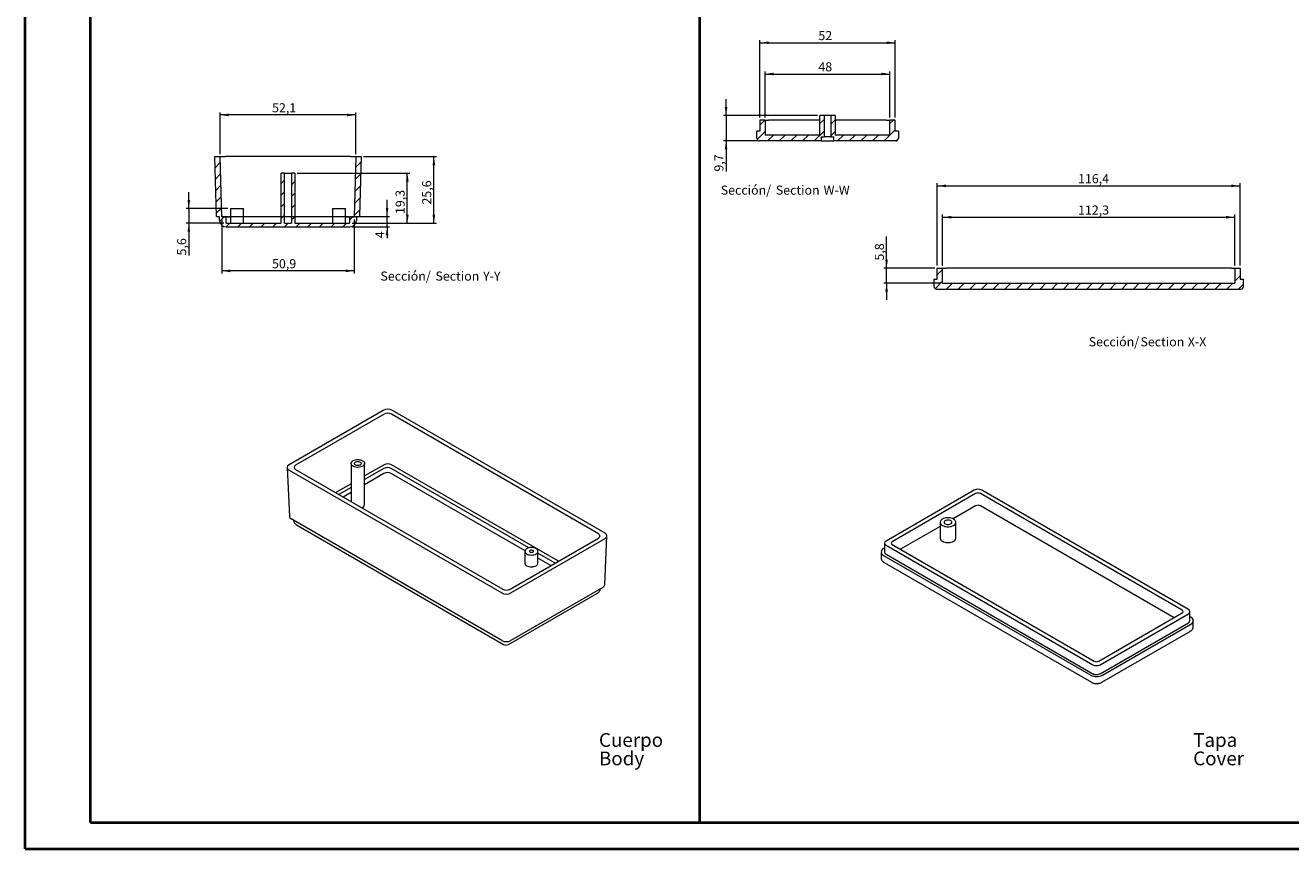
# Model space of a CAD drawing. Units: millimetres. Extents: x 0 to 841, y 0 to 594.
# Drawn here: x 0 to 487, y 0 to 316 of the extents above; entities that cross this region are included whole.
import ezdxf

# ---------------------------------------------------------------- set-up
doc = ezdxf.new("R2010")
doc.units = ezdxf.units.MM
doc.styles.add('SLDTEXTSTYLE0', font='TXT', dxfattribs={"width": 0.75})
doc.dimstyles.new('SLDDIMSTYLE0', dxfattribs={"dimtxt": 3.5, "dimasz": 3.302, "dimexe": 0, "dimexo": 0.0625, "dimgap": 0.875, "dimtad": 1, "dimdec": 1, "dimrnd": 1e-09, "dimzin": 12, "dimdsep": 46, "dimtxsty": 'SLDTEXTSTYLE0', "dimsah": 1, "dimcen": 0.09, "dimadec": 0, "dimazin": 3, "dimtfac": 1, "dimtdec": 1, "dimtofl": 0, "dimtmove": 0, "dimatfit": 3, "dimfxl": 1, "dimfrac": 2, "dimtolj": 1, "dimtzin": 12, "dimarcsym": 0})
doc.dimstyles.new('SLDDIMSTYLE1', dxfattribs={"dimtxt": 3.5, "dimasz": 3.302, "dimexe": 0, "dimexo": 0.0625, "dimgap": 0.875, "dimtad": 1, "dimdec": 1, "dimrnd": 1e-09, "dimzin": 12, "dimdsep": 46, "dimtxsty": 'SLDTEXTSTYLE0', "dimsah": 1, "dimcen": 0.09, "dimadec": 0, "dimazin": 3, "dimtfac": 1, "dimtdec": 1, "dimtmove": 0, "dimatfit": 0, "dimfxl": 1, "dimfrac": 2, "dimtolj": 1, "dimtzin": 12, "dimarcsym": 0})

# ---------------------------------------------------------------- blocks, each defined once
blk = doc.blocks.new('SW_NOTE_0')
at = {"color": 0, "linetype": 'Continuous', "lineweight": 0, "char_height": 5.292, "attachment_point": 1, "style": 'SLDTEXTSTYLE0'}
for s, insert in [('Cuerpo', (0, 6.82)), ('Body', (0, -0.26))]:
    blk.add_mtext(s, dxfattribs=dict(at, insert=insert))
blk = doc.blocks.new('SW_NOTE_1')
at = {"color": 0, "linetype": 'Continuous', "lineweight": 0, "char_height": 5.292, "attachment_point": 1, "style": 'SLDTEXTSTYLE0'}
for s, insert in [('Tapa', (0, 6.82)), ('Cover', (0, -0.26))]:
    blk.add_mtext(s, dxfattribs=dict(at, insert=insert))
blk = doc.blocks.new('_D_25')
at = {"color": 7, "linetype": 'Continuous', "lineweight": 0}
for p, q in [((284.53, 280.94), (284.53, 298.64)), ((284.53, 297.64), (332.48, 297.64)), ((332.48, 280.94), (332.48, 298.64))]:
    blk.add_line(p, q, dxfattribs=at)
for points in [[(284.53, 297.64), (287.83, 297.13), (287.83, 298.15)], [(332.48, 297.64), (329.18, 298.15), (329.18, 297.13)]]:
    blk.add_solid(points, dxfattribs=at)
at = {"color": 7, "linetype": 'Continuous', "lineweight": 0, "insert": (304.96, 302.15, 12.22), "char_height": 3.5, "attachment_point": 1, "style": 'SLDTEXTSTYLE0'}
blk.add_mtext('48', dxfattribs=at)
blk = doc.blocks.new('_D_26')
at = {"color": 7, "linetype": 'Continuous', "lineweight": 0}
for p, q in [((269.47, 281.64), (269.47, 287.99)), ((304.56, 281.64), (268.47, 281.64)), ((269.47, 281.64), (269.47, 271.94)), ((281.31, 271.94), (268.47, 271.94)), ((269.47, 271.94), (269.47, 260.16))]:
    blk.add_line(p, q, dxfattribs=at)
for points in [[(269.47, 281.64), (269.98, 284.94), (268.97, 284.94)], [(269.47, 271.94), (268.97, 268.64), (269.98, 268.64)]]:
    blk.add_solid(points, dxfattribs=at)
at = {"color": 7, "linetype": 'Continuous', "lineweight": 0, "insert": (264.96, 260.16, 12.22), "char_height": 3.5, "attachment_point": 1, "rotation": 90, "style": 'SLDTEXTSTYLE0'}
blk.add_mtext('9,7', dxfattribs=at)
blk = doc.blocks.new('_D_27')
at = {"color": 7, "linetype": 'Continuous', "lineweight": 0}
for p, q in [((282.51, 280.94), (282.51, 310.64)), ((282.51, 309.64), (334.51, 309.64)), ((334.51, 280.94), (334.51, 310.64))]:
    blk.add_line(p, q, dxfattribs=at)
for points in [[(282.51, 309.64), (285.81, 309.13), (285.81, 310.15)], [(334.51, 309.64), (331.2, 310.15), (331.2, 309.13)]]:
    blk.add_solid(points, dxfattribs=at)
at = {"color": 7, "linetype": 'Continuous', "lineweight": 0, "insert": (304.96, 314.15, 12.22), "char_height": 3.5, "attachment_point": 1, "style": 'SLDTEXTSTYLE0'}
blk.add_mtext('52', dxfattribs=at)
blk = doc.blocks.new('SW_NOTE_34')
at = {"color": 0, "linetype": 'Continuous', "lineweight": 0, "char_height": 3.5, "attachment_point": 2, "style": 'SLDTEXTSTYLE0'}
for s, insert in [('Sección/', (10.01, 4.51)), ('Section', (29.93, 4.5)), ('W-W', (44.9, 4.51))]:
    blk.add_mtext(s, dxfattribs=dict(at, insert=insert))
blk = doc.blocks.new('_D_28')
at = {"color": 7, "linetype": 'Continuous', "lineweight": 0}
for p, q in [((331.18, 223.04), (331.18, 235.28)), ((349.67, 223.04), (330.18, 223.04)), ((331.18, 217.29), (331.18, 223.04)), ((351.72, 217.29), (330.18, 217.29)), ((331.18, 217.29), (331.18, 210.94))]:
    blk.add_line(p, q, dxfattribs=at)
for points in [[(331.18, 223.04), (331.69, 226.34), (330.68, 226.34)], [(331.18, 217.29), (330.68, 213.99), (331.69, 213.99)]]:
    blk.add_solid(points, dxfattribs=at)
at = {"color": 7, "linetype": 'Continuous', "lineweight": 0, "insert": (326.67, 225.97, 9.06), "char_height": 3.5, "attachment_point": 1, "rotation": 90, "style": 'SLDTEXTSTYLE0'}
blk.add_mtext('5,8', dxfattribs=at)
blk = doc.blocks.new('_D_29')
at = {"color": 7, "linetype": 'Continuous', "lineweight": 0}
for p, q in [((352.72, 224.04), (352.72, 243.61)), ((465.02, 224.04), (465.02, 243.61)), ((352.72, 242.61), (465.02, 242.61))]:
    blk.add_line(p, q, dxfattribs=at)
for points in [[(352.72, 242.61), (356.03, 242.1), (356.03, 243.12)], [(465.02, 242.61), (461.72, 243.12), (461.72, 242.1)]]:
    blk.add_solid(points, dxfattribs=at)
at = {"color": 7, "linetype": 'Continuous', "lineweight": 0, "insert": (404.78, 247.12, 9.06), "char_height": 3.5, "attachment_point": 1, "style": 'SLDTEXTSTYLE0'}
blk.add_mtext('112,3', dxfattribs=at)
blk = doc.blocks.new('_D_30')
at = {"color": 7, "linetype": 'Continuous', "lineweight": 0}
for p, q in [((350.67, 224.04), (350.67, 255.67)), ((350.67, 254.67), (467.07, 254.67)), ((467.07, 224.04), (467.07, 255.67))]:
    blk.add_line(p, q, dxfattribs=at)
for points in [[(350.67, 254.67), (353.98, 254.16), (353.98, 255.18)], [(467.07, 254.67), (463.77, 255.18), (463.77, 254.16)]]:
    blk.add_solid(points, dxfattribs=at)
at = {"color": 7, "linetype": 'Continuous', "lineweight": 0, "insert": (404.78, 259.18, 9.06), "char_height": 3.5, "attachment_point": 1, "style": 'SLDTEXTSTYLE0'}
blk.add_mtext('116,4', dxfattribs=at)
blk = doc.blocks.new('SW_NOTE_35')
at = {"color": 0, "linetype": 'Continuous', "lineweight": 0, "char_height": 3.5, "attachment_point": 2, "style": 'SLDTEXTSTYLE0'}
for s, insert in [('Sección/', (10.01, 4.51)), ('Section', (28.64, 4.5)), ('X-X', (41.98, 4.51))]:
    blk.add_mtext(s, dxfattribs=dict(at, insert=insert))
blk = doc.blocks.new('_D_31')
at = {"color": 7, "linetype": 'Continuous', "lineweight": 0}
for p, q in [((74.99, 266.91), (74.99, 282.91)), ((127.09, 266.91), (127.09, 282.91)), ((127.09, 281.91), (74.99, 281.91))]:
    blk.add_line(p, q, dxfattribs=at)
for points in [[(74.99, 281.91), (78.29, 281.4), (78.29, 282.42)], [(127.09, 281.91), (123.79, 282.42), (123.79, 281.4)]]:
    blk.add_solid(points, dxfattribs=at)
at = {"color": 7, "linetype": 'Continuous', "lineweight": 0, "insert": (94.94, 286.42, 5.79), "char_height": 3.5, "attachment_point": 1, "style": 'SLDTEXTSTYLE0'}
blk.add_mtext('52,1', dxfattribs=at)
blk = doc.blocks.new('_D_32')
at = {"color": 7, "linetype": 'Continuous', "lineweight": 0}
for p, q in [((75.6, 241.71), (75.6, 221.01)), ((126.48, 241.71), (126.48, 221.01)), ((126.48, 222.01), (75.6, 222.01))]:
    blk.add_line(p, q, dxfattribs=at)
for points in [[(75.6, 222.01), (78.9, 221.5), (78.9, 222.52)], [(126.48, 222.01), (123.18, 222.52), (123.18, 221.5)]]:
    blk.add_solid(points, dxfattribs=at)
at = {"color": 7, "linetype": 'Continuous', "lineweight": 0, "insert": (94.94, 226.52, 5.79), "char_height": 3.5, "attachment_point": 1, "style": 'SLDTEXTSTYLE0'}
blk.add_mtext('50,9', dxfattribs=at)
blk = doc.blocks.new('_D_33')
at = {"color": 7, "linetype": 'Continuous', "lineweight": 0}
for p, q in [((104.64, 259.61), (147.94, 259.61)), ((146.94, 240.31), (146.94, 259.61)), ((125.74, 240.31), (147.94, 240.31))]:
    blk.add_line(p, q, dxfattribs=at)
for points in [[(146.94, 259.61), (146.43, 256.31), (147.45, 256.31)], [(146.94, 240.31), (147.45, 243.61), (146.43, 243.61)]]:
    blk.add_solid(points, dxfattribs=at)
at = {"color": 7, "linetype": 'Continuous', "lineweight": 0, "insert": (142.43, 243.85, 5.79), "char_height": 3.5, "attachment_point": 1, "rotation": 90, "style": 'SLDTEXTSTYLE0'}
blk.add_mtext('19,3', dxfattribs=at)
blk = doc.blocks.new('_D_34')
at = {"color": 7, "linetype": 'Continuous', "lineweight": 0}
for p, q in [((139.14, 242.91), (139.14, 249.26)), ((75.74, 242.91), (140.14, 242.91)), ((125.84, 238.91), (140.14, 238.91)), ((139.14, 238.91), (139.14, 242.91)), ((139.14, 238.91), (139.14, 234.55))]:
    blk.add_line(p, q, dxfattribs=at)
for points in [[(139.14, 242.91), (139.65, 246.21), (138.63, 246.21)], [(139.14, 238.91), (138.63, 235.61), (139.65, 235.61)]]:
    blk.add_solid(points, dxfattribs=at)
at = {"color": 7, "linetype": 'Continuous', "lineweight": 0, "insert": (134.63, 234.55, 5.79), "char_height": 3.5, "attachment_point": 1, "rotation": 90, "style": 'SLDTEXTSTYLE0'}
blk.add_mtext('4', dxfattribs=at)
blk = doc.blocks.new('_D_35')
at = {"color": 7, "linetype": 'Continuous', "lineweight": 0}
for p, q in [((130.14, 265.91), (158.14, 265.91)), ((157.14, 240.31), (157.14, 265.91)), ((125.74, 240.31), (158.14, 240.31))]:
    blk.add_line(p, q, dxfattribs=at)
for points in [[(157.14, 265.91), (156.63, 262.61), (157.65, 262.61)], [(157.14, 240.31), (157.65, 243.61), (156.63, 243.61)]]:
    blk.add_solid(points, dxfattribs=at)
at = {"color": 7, "linetype": 'Continuous', "lineweight": 0, "insert": (152.63, 247.48, 5.79), "char_height": 3.5, "attachment_point": 1, "rotation": 90, "style": 'SLDTEXTSTYLE0'}
blk.add_mtext('25,6', dxfattribs=at)
blk = doc.blocks.new('_D_36')
at = {"color": 7, "linetype": 'Continuous', "lineweight": 0}
for p, q in [((62.94, 245.91), (62.94, 252.26)), ((77.94, 245.91), (61.94, 245.91)), ((62.94, 245.91), (62.94, 240.31)), ((76.34, 240.31), (61.94, 240.31)), ((62.94, 240.31), (62.94, 227.95))]:
    blk.add_line(p, q, dxfattribs=at)
for points in [[(62.94, 245.91), (63.45, 249.21), (62.43, 249.21)], [(62.94, 240.31), (62.43, 237.01), (63.45, 237.01)]]:
    blk.add_solid(points, dxfattribs=at)
at = {"color": 7, "linetype": 'Continuous', "lineweight": 0, "insert": (58.43, 227.95, 5.99), "char_height": 3.5, "attachment_point": 1, "rotation": 90, "style": 'SLDTEXTSTYLE0'}
blk.add_mtext('5,6', dxfattribs=at)
blk = doc.blocks.new('SW_NOTE_36')
at = {"color": 0, "linetype": 'Continuous', "lineweight": 0, "char_height": 3.5, "attachment_point": 2, "style": 'SLDTEXTSTYLE0'}
for s, insert in [('Sección/', (10.01, 4.51)), ('Section', (29.93, 4.5)), ('Y-Y', (43.17, 4.51))]:
    blk.add_mtext(s, dxfattribs=dict(at, insert=insert))

msp = doc.modelspace()

# ---------------------------------------------------------------- hatches: boundary and pattern name
at = {"linetype": 'Continuous', "lineweight": 0}
h = msp.add_hatch(dxfattribs=at)
h.set_pattern_fill('ANSI31', style=0)
edge = h.paths.add_edge_path(flags=0)
edge.add_line((305.56, 281.64), (305.56, 274.19))
edge.add_line((305.56, 274.19), (284.53, 274.19))
edge.add_line((284.53, 274.19), (284.53, 279.94))
edge.add_line((284.53, 279.94), (282.51, 279.94))
edge.add_line((282.51, 279.94), (282.51, 275.74))
edge.add_line((282.51, 275.74), (281.31, 275.74))
edge.add_line((281.31, 275.74), (281.31, 272.94))
edge.add_arc((282.31, 272.94), 1, 180, 270)
edge.add_line((282.31, 271.94), (306.07, 271.94))
edge.add_line((306.07, 271.94), (306.07, 273.54))
edge.add_line((306.07, 273.54), (307.12, 273.54))
edge.add_line((307.12, 273.54), (307.12, 281.64))
edge.add_line((307.12, 281.64), (305.56, 281.64))
h = msp.add_hatch(dxfattribs=at)
h.set_pattern_fill('ANSI31', style=0)
edge = h.paths.add_edge_path(flags=0)
edge.add_line((332.48, 279.94), (332.48, 274.19))
edge.add_line((332.48, 274.19), (311.45, 274.19))
edge.add_line((311.45, 274.19), (311.45, 281.64))
edge.add_line((311.45, 281.64), (309.89, 281.64))
edge.add_line((309.89, 281.64), (309.89, 273.54))
edge.add_line((309.89, 273.54), (310.94, 273.54))
edge.add_line((310.94, 273.54), (310.94, 271.94))
edge.add_line((310.94, 271.94), (334.7, 271.94))
edge.add_arc((334.7, 272.94), 1, 270, 360)
edge.add_line((335.7, 272.94), (335.7, 275.74))
edge.add_line((335.7, 275.74), (334.51, 275.74))
edge.add_line((334.51, 275.74), (334.51, 279.94))
edge.add_line((334.51, 279.94), (332.48, 279.94))
h = msp.add_hatch(dxfattribs=at)
h.set_pattern_fill('ANSI31', style=0)
edge = h.paths.add_edge_path(flags=0)
edge.add_line((102.39, 240.31), (99.69, 240.31))
edge.add_line((99.69, 240.31), (99.69, 259.61))
edge.add_line((99.69, 259.61), (98.44, 259.61))
edge.add_line((98.44, 259.61), (98.44, 240.31))
edge.add_line((98.44, 240.31), (77.34, 240.31))
edge.add_line((77.34, 240.31), (77.34, 242.71))
edge.add_line((77.34, 242.71), (75.6, 242.71))
edge.add_line((75.6, 242.71), (74.99, 265.91))
edge.add_line((74.99, 265.91), (72.94, 265.91))
edge.add_line((72.94, 265.91), (73.54, 242.91))
edge.add_line((73.54, 242.91), (74.74, 242.91))
edge.add_line((74.74, 242.91), (74.74, 241.41))
edge.add_arc((77.24, 241.41), 2.5, 180, 270)
edge.add_line((77.24, 238.91), (124.84, 238.91))
edge.add_arc((124.84, 241.41), 2.5, 270, 360)
edge.add_line((127.34, 241.41), (127.34, 242.91))
edge.add_line((127.34, 242.91), (128.54, 242.91))
edge.add_line((128.54, 242.91), (129.14, 265.91))
edge.add_line((129.14, 265.91), (127.09, 265.91))
edge.add_line((127.09, 265.91), (126.48, 242.71))
edge.add_line((126.48, 242.71), (124.74, 242.71))
edge.add_line((124.74, 242.71), (124.74, 240.31))
edge.add_line((124.74, 240.31), (103.64, 240.31))
edge.add_line((103.64, 240.31), (103.64, 259.61))
edge.add_line((103.64, 259.61), (102.39, 259.61))
edge.add_line((102.39, 259.61), (102.39, 240.31))
h = msp.add_hatch(dxfattribs=at)
h.set_pattern_fill('ANSI31', style=0)
edge = h.paths.add_edge_path(flags=0)
edge.add_line((467.07, 223.04), (465.02, 223.04))
edge.add_line((465.02, 223.04), (465.02, 217.29))
edge.add_line((465.02, 217.29), (352.72, 217.29))
edge.add_line((352.72, 217.29), (352.72, 223.04))
edge.add_line((352.72, 223.04), (350.67, 223.04))
edge.add_line((350.67, 223.04), (350.67, 218.84))
edge.add_line((350.67, 218.84), (349.37, 218.84))
edge.add_line((349.37, 218.84), (349.37, 216.04))
edge.add_arc((350.37, 216.04), 1, 180, 270)
edge.add_line((350.37, 215.04), (467.37, 215.04))
edge.add_arc((467.37, 216.04), 1, 270, 360)
edge.add_line((468.37, 216.04), (468.37, 218.84))
edge.add_line((468.37, 218.84), (467.07, 218.84))
edge.add_line((467.07, 218.84), (467.07, 223.04))

# ---------------------------------------------------------------- linework, layer by layer
at = {"color": 7, "linetype": 'Continuous', "lineweight": 40}
for p, q in [((0.08, 0.04), (0.08, 594.04)), ((25.08, 10.04), (25.08, 584.04)), ((259.33, 10.04), (259.33, 584.04)), ((25.08, 10.04), (831.14, 10.04)), ((0.08, 0.04), (841.14, 0.04))]:
    msp.add_line(p, q, dxfattribs=at)
at = {"color": 7, "linetype": 'Continuous', "lineweight": 15}
for p, q in [((282.51, 279.94), (282.51, 275.74)), ((284.53, 279.94), (282.51, 279.94)), ((284.53, 279.94), (284.53, 274.19)), ((284.53, 279.94), (285.83, 279.94)), ((305.56, 279.94), (285.83, 279.94)), ((307.12, 281.64), (305.56, 281.64)), ((305.56, 274.19), (305.56, 281.64)), ((307.12, 281.64), (307.12, 273.54)), ((309.89, 281.64), (307.12, 281.64)), ((309.89, 273.54), (309.89, 281.64)), ((311.45, 281.64), (309.89, 281.64)), ((311.45, 281.64), (311.45, 274.19)), ((331.18, 279.94), (311.45, 279.94)), ((331.18, 279.94), (332.48, 279.94)), ((334.51, 279.94), (332.48, 279.94)), ((332.48, 274.19), (332.48, 279.94)), ((334.51, 275.74), (334.51, 279.94)), ((281.31, 272.94), (281.31, 275.74)), ((282.51, 275.74), (281.31, 275.74)), ((305.56, 274.19), (284.53, 274.19)), ((306.07, 273.54), (306.07, 271.94)), ((306.07, 273.54), (307.12, 273.54)), ((309.89, 273.54), (307.12, 273.54)), ((309.89, 273.54), (310.94, 273.54)), ((310.94, 271.94), (310.94, 273.54)), ((332.48, 274.19), (311.45, 274.19)), ((335.7, 275.74), (334.51, 275.74)), ((335.7, 275.74), (335.7, 272.94)), ((306.07, 271.94), (282.31, 271.94)), ((306.07, 271.94), (310.94, 271.94)), ((334.7, 271.94), (310.94, 271.94)), ((73.54, 242.91), (72.94, 265.91)), ((72.94, 265.91), (74.99, 265.91)), ((75.6, 242.71), (74.99, 265.91)), ((74.99, 265.91), (76.99, 265.91)), ((125.09, 265.91), (76.99, 265.91)), ((125.09, 265.91), (127.09, 265.91)), ((127.09, 265.91), (126.48, 242.71)), ((127.09, 265.91), (129.14, 265.91)), ((129.14, 265.91), (128.54, 242.91)), ((98.44, 240.31), (98.44, 259.61)), ((99.69, 259.61), (98.44, 259.61)), ((99.69, 240.31), (99.69, 259.61)), ((99.69, 259.61), (102.39, 259.61)), ((102.39, 259.61), (102.39, 240.31)), ((103.64, 259.61), (102.39, 259.61)), ((103.64, 259.61), (103.64, 240.31)), ((78.94, 245.91), (78.94, 240.31)), ((78.94, 245.91), (83.94, 245.91)), ((83.94, 240.31), (83.94, 245.91)), ((118.14, 245.91), (118.14, 240.31)), ((118.14, 245.91), (123.14, 245.91)), ((123.14, 240.31), (123.14, 245.91)), ((73.54, 242.91), (74.74, 242.91)), ((74.74, 241.41), (74.74, 242.91)), ((75.6, 242.71), (77.34, 242.71)), ((77.24, 238.91), (124.84, 238.91)), ((77.34, 240.31), (77.34, 242.71)), ((77.34, 242.71), (78.94, 242.71)), ((77.34, 240.31), (98.44, 240.31)), ((98.44, 242.71), (83.94, 242.71)), ((99.69, 240.31), (102.39, 240.31)), ((118.14, 242.71), (103.64, 242.71)), ((103.64, 240.31), (124.74, 240.31)), ((123.14, 242.71), (124.74, 242.71)), ((124.74, 242.71), (124.74, 240.31)), ((124.74, 242.71), (126.48, 242.71)), ((127.34, 242.91), (128.54, 242.91)), ((127.34, 242.91), (127.34, 241.41)), ((350.67, 218.84), (350.67, 223.04)), ((350.67, 223.04), (352.72, 223.04)), ((352.72, 217.29), (352.72, 223.04)), ((352.72, 223.04), (354.02, 223.04)), ((463.72, 223.04), (354.02, 223.04)), ((463.72, 223.04), (465.02, 223.04)), ((465.02, 223.04), (465.02, 217.29)), ((465.02, 223.04), (467.07, 223.04)), ((467.07, 223.04), (467.07, 218.84)), ((349.37, 218.84), (349.37, 216.04)), ((349.37, 218.84), (350.67, 218.84)), ((350.37, 215.04), (467.37, 215.04)), ((352.72, 217.29), (465.02, 217.29)), ((467.07, 218.84), (468.37, 218.84)), ((468.37, 216.04), (468.37, 218.84)), ((137.67, 168.43), (101.47, 147.53)), ((137.99, 166.98), (103.98, 147.34)), ((220.44, 121.01), (140.82, 166.98)), ((222.95, 121.24), (141.21, 168.43)), ((100.74, 146.47), (101.59, 127.69)), ((125.32, 148.02), (125.32, 133.39)), ((130.52, 132.26), (130.52, 148.02)), ((137.99, 147.54), (130.52, 143.22)), ((137.96, 146.14), (130.52, 141.84)), ((193.65, 115.61), (140.78, 146.14)), ((205.02, 110.48), (140.82, 147.54)), ((101.47, 145.49), (183.21, 98.3)), ((103.98, 145.71), (183.6, 99.75)), ((137.96, 144.18), (130.52, 139.88)), ((192.19, 114.5), (140.78, 144.18)), ((125.32, 140.22), (119.4, 136.81)), ((125.32, 138.84), (120.6, 136.12)), ((125.32, 136.88), (122.3, 135.14)), ((364.9, 137.81), (330.96, 118.21)), ((365.41, 136.43), (333.35, 117.92)), ((444.82, 91.65), (367.25, 136.43)), ((447.21, 91.92), (367.73, 137.81)), ((365.41, 131.73), (356.77, 126.74)), ((441.67, 88.77), (367.25, 131.73)), ((183.21, 80.01), (102.32, 126.7)), ((104.39, 124.42), (183.87, 78.53)), ((351.79, 123.87), (336.49, 115.04)), ((351.79, 125.44), (351.79, 119.35)), ((357.79, 119.35), (357.79, 125.44)), ((186.43, 99.75), (220.44, 119.38)), ((186.75, 98.3), (222.95, 119.2)), ((222.83, 101.4), (223.68, 120.18)), ((330.37, 117.4), (330.37, 113.97)), ((333.35, 116.85), (410.92, 72.07)), ((192.17, 114.3), (192.17, 109.72)), ((197.17, 109.72), (197.17, 114.3)), ((203.78, 109.77), (197.17, 113.59)), ((329.09, 114.01), (329.09, 111.72)), ((330.37, 115.51), (330.01, 115.29)), ((330.01, 112.72), (409.7, 66.72)), ((330.96, 116.58), (410.44, 70.7)), ((330.96, 113.15), (410.44, 67.27)), ((202.09, 108.79), (197.17, 111.63)), ((330.22, 109.98), (409.91, 63.97)), ((185.87, 78.53), (220.03, 98.25)), ((222.1, 100.42), (186.75, 80.01)), ((412.75, 72.07), (444.82, 90.59)), ((413.27, 70.7), (447.21, 90.29)), ((447.79, 87.68), (447.79, 91.11)), ((448.16, 88.92), (447.79, 89.13)), ((449.08, 85.35), (449.08, 87.63)), ((413.27, 67.27), (447.21, 86.86)), ((413.95, 63.97), (447.95, 83.6)), ((414.15, 66.72), (448.16, 86.35))]:
    msp.add_line(p, q, dxfattribs=at)
at = {"color": 7, "linetype": 'Continuous', "lineweight": 15, "flags": 128}
for points in [[(129.75, 149.08), (130.07, 148.86), (130.31, 148.61), (130.46, 148.33), (130.51, 148.05), (130.48, 147.77), (130.35, 147.49), (130.14, 147.23), (129.84, 147.01), (129.47, 146.81), (129.05, 146.67), (128.59, 146.57), (128.1, 146.52), (127.61, 146.52), (127.12, 146.59), (126.67, 146.7), (126.26, 146.86), (125.91, 147.06), (125.63, 147.3), (125.44, 147.56), (125.33, 147.84), (125.32, 148.12), (125.4, 148.4), (125.58, 148.67), (125.83, 148.91), (126.17, 149.13), (126.56, 149.3), (127.01, 149.42), (127.48, 149.5), (127.98, 149.52), (128.47, 149.48), (128.94, 149.39), (129.37, 149.26), (129.75, 149.08)], [(128.87, 148.57), (129.09, 148.4), (129.23, 148.2), (129.26, 147.99), (129.2, 147.78), (129.04, 147.59), (128.8, 147.43), (128.49, 147.31), (128.14, 147.25), (127.78, 147.24), (127.42, 147.29), (127.1, 147.39), (126.84, 147.54), (126.66, 147.73), (126.57, 147.94), (126.58, 148.15), (126.7, 148.35), (126.9, 148.53), (127.17, 148.67), (127.51, 148.76), (127.87, 148.79), (128.23, 148.77), (128.58, 148.69), (128.87, 148.57)], [(352.67, 124.21), (353.07, 124.02), (353.52, 123.87), (354.01, 123.76), (354.53, 123.71), (355.05, 123.71), (355.57, 123.76), (356.06, 123.87), (356.51, 124.02), (356.91, 124.21), (357.25, 124.44), (357.51, 124.71), (357.69, 124.99), (357.78, 125.29), (357.78, 125.59), (357.69, 125.89), (357.51, 126.17), (357.25, 126.43), (356.91, 126.66), (356.51, 126.86), (356.06, 127.01), (355.57, 127.11), (355.05, 127.16), (354.53, 127.16), (354.01, 127.11), (353.52, 127.01), (353.07, 126.86), (352.67, 126.66), (352.33, 126.43), (352.07, 126.17), (351.89, 125.89), (351.8, 125.59), (351.8, 125.29), (351.89, 124.99), (352.07, 124.71), (352.33, 124.44), (352.67, 124.21)], [(353.73, 124.82), (354.03, 124.69), (354.37, 124.61), (354.74, 124.57), (355.12, 124.59), (355.47, 124.67), (355.78, 124.79), (356.03, 124.95), (356.2, 125.14), (356.28, 125.36), (356.27, 125.57), (356.17, 125.78), (355.97, 125.97), (355.71, 126.12), (355.39, 126.23), (355.02, 126.29), (354.65, 126.3), (354.28, 126.25), (353.95, 126.15), (353.66, 126.01), (353.45, 125.83), (353.33, 125.63), (353.29, 125.41), (353.35, 125.2), (353.5, 125), (353.73, 124.82)], [(352.67, 118.13), (353.07, 117.94), (353.52, 117.78), (354.01, 117.68), (354.53, 117.63), (355.05, 117.63), (355.57, 117.68), (356.06, 117.78), (356.51, 117.94), (356.91, 118.13), (357.25, 118.36), (357.51, 118.62), (357.69, 118.91), (357.78, 119.2), (357.79, 119.35)], [(192.9, 113.28), (193.28, 113.1), (193.71, 112.96), (194.18, 112.88), (194.67, 112.85), (195.15, 112.88), (195.62, 112.96), (196.05, 113.1), (196.43, 113.28), (196.74, 113.49), (196.98, 113.74), (197.12, 114.01), (197.17, 114.3), (197.12, 114.58), (196.98, 114.85), (196.74, 115.1), (196.43, 115.32), (196.05, 115.5), (195.62, 115.63), (195.15, 115.71), (194.67, 115.74), (194.18, 115.71), (193.71, 115.63), (193.28, 115.5), (192.9, 115.32), (192.59, 115.1), (192.36, 114.85), (192.21, 114.58), (192.17, 114.3), (192.21, 114.01), (192.36, 113.74), (192.59, 113.49), (192.9, 113.28)], [(194.14, 113.99), (194.36, 113.9), (194.63, 113.86), (194.9, 113.89), (195.15, 113.96), (195.32, 114.08), (195.41, 114.24), (195.4, 114.39), (195.28, 114.54), (195.09, 114.65), (194.84, 114.72), (194.56, 114.72), (194.3, 114.67), (194.09, 114.57), (193.95, 114.43), (193.92, 114.28), (193.98, 114.12), (194.14, 113.99)], [(192.9, 108.7), (193.28, 108.52), (193.71, 108.39), (194.18, 108.31), (194.67, 108.28), (195.15, 108.31), (195.62, 108.39), (196.05, 108.52), (196.43, 108.7), (196.74, 108.92), (196.98, 109.17), (197.12, 109.44), (197.17, 109.72)]]:
    msp.add_lwpolyline(points, dxfattribs=at)
at = {"color": 7, "linetype": 'Continuous', "lineweight": 15}
for centre, radius, start, end in [((282.31, 272.94), 1, 180, 270), ((334.7, 272.94), 1, 270, 0), ((77.24, 241.41), 2.5, 180, 270), ((124.84, 241.41), 2.5, 270, 0), ((350.37, 216.04), 1, 180, 270), ((467.37, 216.04), 1, 270, 0), ((139.37, 143.41), 3.07, 62.6097, 117.3903), ((139.37, 141.45), 3.07, 62.6097, 117.3903), ((366.32, 135.08), 3.07, 62.6097, 117.3903), ((366.33, 134.65), 2, 62.6097, 117.3903), ((129.04, 132.48), 1.5, 284.5512, 351.5174), ((366.33, 129.96), 2, 62.6097, 117.3903), ((331.27, 117.4), 0.873, 110.7834, 249.2166), ((333.55, 117.39), 0.568, 110.7834, 249.2166), ((353.29, 119.5), 1.51, 185.6534, 245.6668), ((330.51, 114.01), 1.38, 111.3126, 248.6874), ((331.38, 114.07), 1.01, 185.6948, 245.6253), ((193.42, 109.85), 1.26, 185.6948, 245.6253), ((444.62, 91.12), 0.568, 290.7834, 69.2166), ((446.9, 91.11), 0.873, 290.7834, 69.2166), ((446.79, 87.78), 1.01, 294.3747, 354.3052), ((447.66, 87.63), 1.38, 291.3126, 68.6874), ((184.87, 80.27), 2, 239.9171, 299.9599), ((411.85, 73.43), 3.07, 242.6097, 297.3903), ((411.84, 73.85), 2, 242.6097, 297.3903), ((411.93, 70.99), 4.82, 242.4805, 297.5195), ((411.85, 70), 3.07, 242.6097, 297.3903)]:
    msp.add_arc(centre, radius, start, end, dxfattribs=at)
for centre, major_axis, ratio, start_param, end_param in [((139.44, 167.4), (2.5, 0), 0.577683, 0.785741, 2.355852), ((139.41, 166.16), (2, 0), 0.577683, 0.785741, 2.355852), ((103.24, 146.51), (2.5, 0), 0.576892, 2.356537, 3.926648), ((105.39, 146.53), (2, 0), 0.576892, 2.356537, 3.926648), ((139.41, 146.72), (2, 0), 0.577683, 0.785741, 2.355852), ((104.09, 127.73), (2.5, 0), 0.576892, 3.16775, 3.926648), ((219.02, 120.2), (2, 0), 0.576892, 5.49813, 7.068241), ((221.18, 120.22), (2.5, 0), 0.576892, 5.49813, 7.068241), ((184.98, 99.32), (2.5, 0), 0.577683, 3.927333, 5.497445), ((185.01, 100.56), (2, 0), 0.577683, 3.927333, 5.497445), ((220.33, 101.44), (2.5, 0), 0.576892, 5.49813, 6.257028), ((184.98, 81.03), (2.5, 0), 0.577683, 3.927333, 5.497445)]:
    msp.add_ellipse(centre, major_axis=major_axis, ratio=ratio, start_param=start_param, end_param=end_param, dxfattribs=at)
for points, knots in [([(103.2, 126.19), (103.21, 126.14), (103.22, 125.94), (103.32, 125.63), (103.5, 125.26), (103.74, 124.94), (104.03, 124.66), (104.25, 124.49), (104.38, 124.43), (104.39, 124.42)], [0, 0, 0, 0, 0.076366, 0.263838, 0.445634, 0.624139, 0.801946, 0.982148, 1, 1, 1, 1]), ([(329.09, 111.71), (329.1, 111.59), (329.11, 111.34), (329.23, 110.99), (329.42, 110.67), (329.67, 110.38), (329.94, 110.15), (330.14, 110.03), (330.22, 109.98)], [0, 0, 0, 0, 0.1733194, 0.3436391, 0.5147175, 0.6909343, 0.8756174, 1, 1, 1, 1]), ([(220.02, 98.26), (220.08, 98.29), (220.27, 98.39), (220.53, 98.62), (220.81, 98.93), (221.02, 99.28), (221.15, 99.61), (221.18, 99.82), (221.2, 99.9)], [0, 0, 0, 0, 0.095159, 0.298133, 0.497277, 0.694522, 0.890985, 1, 1, 1, 1]), ([(447.95, 83.6), (448.03, 83.65), (448.22, 83.77), (448.5, 84), (448.75, 84.3), (448.94, 84.62), (449.05, 84.98), (449.1, 85.23), (449.08, 85.36), (449.08, 85.36)], [0, 0, 0, 0, 0.11812, 0.305856, 0.484608, 0.655392, 0.820902, 0.999637, 1, 1, 1, 1]), ([(409.91, 63.97), (409.98, 63.93), (410.2, 63.82), (410.58, 63.67), (411.06, 63.55), (411.56, 63.48), (412.06, 63.47), (412.57, 63.51), (413.06, 63.61), (413.53, 63.76), (413.81, 63.9), (413.95, 63.97)], [0, 0, 0, 0, 0.06687, 0.183312, 0.299611, 0.415511, 0.531124, 0.647022, 0.763767, 0.88211, 1, 1, 1, 1])]:
    msp.add_open_spline(points, degree=3, knots=knots, dxfattribs=at)

# ---------------------------------------------------------------- block references
at = {"color": 7, "linetype": 'Continuous', "lineweight": 0}
for name, p in [('SW_NOTE_34', (267.08, 250.28)), ('SW_NOTE_36', (136.25, 217.25)), ('SW_NOTE_35', (408.56, 192.01)), ('SW_NOTE_0', (220.62, 37.63)), ('SW_NOTE_1', (449.05, 37.63))]:
    msp.add_blockref(name, p, dxfattribs=at)

# ---------------------------------------------------------------- dimensions: what is measured, and where the dimension line sits
for base, p1, p2, picture, middle in [((334.51, 309.64), (282.51, 279.94), (334.51, 279.94), '_D_27', (308.97, 309.64)), ((332.48120803, 297.64174412), (284.53120803, 279.94174412), (332.48120803, 279.94174412), '_D_25', (308.9725241, 297.64174412)), ((74.99, 281.91), (127.09, 265.91), (74.99, 265.91), '_D_31', (100.89, 281.91)), ((467.07, 254.67), (350.67, 223.04), (467.07, 223.04), '_D_30', (412.02, 254.67)), ((465.02, 242.61), (352.72, 223.04), (465.02, 223.04), '_D_29', (412.02, 242.61)), ((75.6, 222.01), (126.48, 242.71), (75.6, 242.71), '_D_32', (100.89, 222.01))]:
    dim = msp.add_linear_dim(base=base, p1=p1, p2=p2, dimstyle='SLDDIMSTYLE0', dxfattribs=at)
    dim.commit()
    dim.dimension.update_dxf_attribs({"geometry": picture, "text_midpoint": middle, "dimtype": 160})
for base, p1, p2, dimstyle, picture, middle in [((269.47, 271.94), (305.56, 281.64), (282.31, 271.94), 'SLDDIMSTYLE1', '_D_26', (269.47, 264.82)), ((157.14, 265.91), (124.74, 240.31), (129.14, 265.91), 'SLDDIMSTYLE0', '_D_35', (157.14, 253.42)), ((146.94, 259.61), (124.74, 240.31), (103.64, 259.61), 'SLDDIMSTYLE0', '_D_33', (146.94, 249.79)), ((62.94, 240.31), (78.94, 245.91), (77.34, 240.31), 'SLDDIMSTYLE1', '_D_36', (62.94, 232.61)), ((139.14, 242.91), (124.84, 238.91), (74.74, 242.91), 'SLDDIMSTYLE1', '_D_34', (139.14, 237.26)), ((331.18451656, 223.04278051), (352.7233637, 217.29278051), (350.6733637, 223.04278051), 'SLDDIMSTYLE1', '_D_28', (331.18451656, 230.62664187))]:
    dim = msp.add_linear_dim(base=base, p1=p1, p2=p2, angle=90, dimstyle=dimstyle, dxfattribs=at)
    dim.commit()
    dim.dimension.update_dxf_attribs({"geometry": picture, "text_midpoint": middle, "dimtype": 160})

doc.saveas('drawing.dxf')
